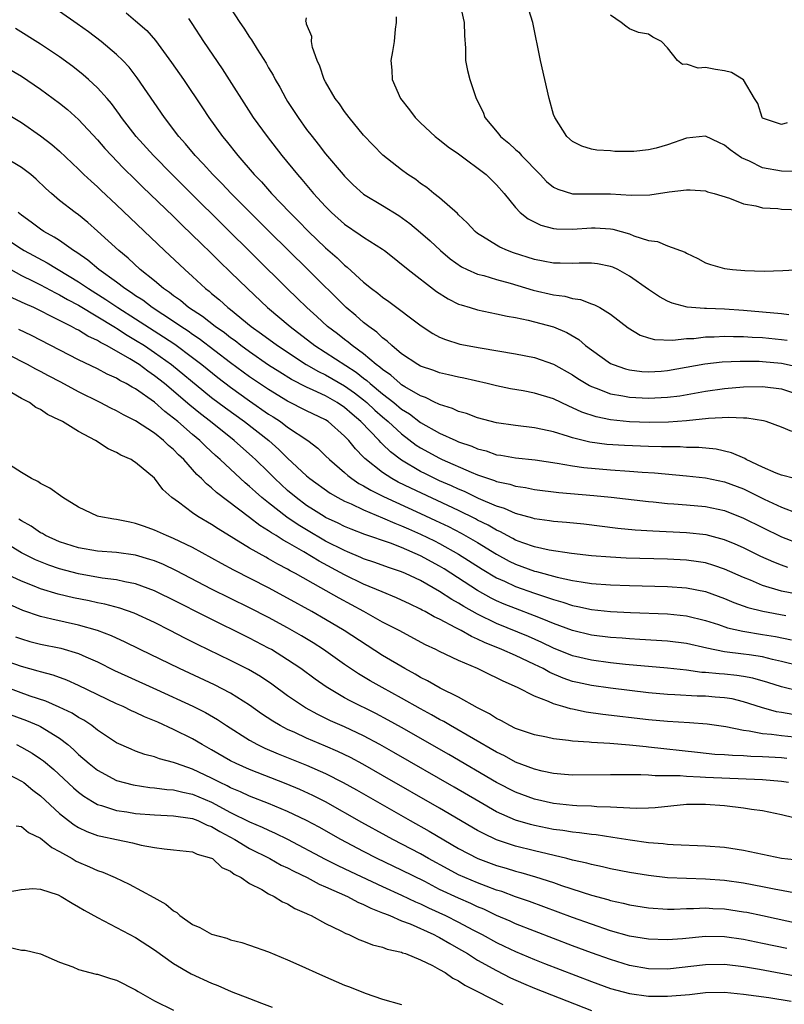
# Model space of a CAD drawing. Units: inches. Extents: x 2661000 to 2664000, y 1557000 to 1560000.
# Drawn here: x 2661099 to 2661179, y 1557678 to 1557781 of the extents above; entities that cross this region are included whole.
import ezdxf

# ---------------------------------------------------------------- set-up
doc = ezdxf.new("R2010")
doc.units = ezdxf.units.IN
doc.header["$MEASUREMENT"] = 0
doc.layers.add('LD26611557_2ft', color=134, linetype='Continuous')

msp = doc.modelspace()

# ---------------------------------------------------------------- linework, layer by layer
at = {"layer": 'LD26611557_2ft'}
for points, elevation in [([(2661121, 1557782.5), (2661121.98, 1557781), (2661122.4, 1557780.4), (2661123, 1557779.46), (2661123.19, 1557779.19), (2661123.79, 1557778.21), (2661124.73, 1557776.73), (2661125, 1557776.24), (2661125.47, 1557775.47), (2661125.69, 1557775), (2661126.18, 1557774.18), (2661126.8, 1557773), (2661127, 1557772.69), (2661128.09, 1557771), (2661129, 1557769.75), (2661129.57, 1557769), (2661130.21, 1557768.21), (2661131, 1557767.19), (2661132.83, 1557765), (2661133, 1557764.81), (2661133.91, 1557763.91), (2661135, 1557762.94), (2661137, 1557761.74), (2661138.7, 1557760.7), (2661139.86, 1557759.86), (2661141, 1557758.9), (2661142.01, 1557758.01), (2661143.09, 1557757), (2661144.12, 1557756.12), (2661145.29, 1557755.29), (2661145.9, 1557755), (2661147, 1557754.51), (2661147.64, 1557754.36), (2661149, 1557753.95), (2661150.44, 1557753.56), (2661152.83, 1557752.83), (2661155, 1557752.32), (2661156.18, 1557752.18), (2661157, 1557751.95), (2661157.84, 1557751.84), (2661159, 1557751.4), (2661159.3, 1557751.3), (2661159.85, 1557751), (2661161, 1557750.29), (2661162.86, 1557748.86), (2661164.1, 1557748.1), (2661165, 1557747.8), (2661165.63, 1557747.63), (2661167.56, 1557747.56), (2661169, 1557747.73), (2661169.75, 1557747.75), (2661171, 1557747.91), (2661171.91, 1557747.91), (2661173, 1557747.98), (2661173.94, 1557747.94), (2661175, 1557747.94), (2661175.88, 1557747.88), (2661177, 1557747.83), (2661179, 1557747.65), (2661179.58, 1557747.58)], 8086), ([(2661145.11, 1557783), (2661145.58, 1557781), (2661145.62, 1557779.62), (2661145.71, 1557778.29), (2661145.73, 1557777), (2661145.93, 1557775.93), (2661146.16, 1557775), (2661146.84, 1557773), (2661147.57, 1557771.57), (2661147.77, 1557771), (2661149.23, 1557769.23), (2661149.39, 1557769), (2661150.29, 1557768.29), (2661151, 1557767.62), (2661151.34, 1557767.34), (2661151.62, 1557767), (2661153.59, 1557765), (2661154.26, 1557764.26), (2661155, 1557763.67), (2661155.44, 1557763.44), (2661157, 1557762.96), (2661159.04, 1557762.96), (2661161, 1557762.98), (2661163.16, 1557762.84), (2661165.13, 1557762.87), (2661167.17, 1557763.17), (2661169, 1557763.39), (2661169.38, 1557763.38), (2661171, 1557763.27), (2661171.19, 1557763.19), (2661171.91, 1557763), (2661173.5, 1557762.5), (2661175, 1557761.9), (2661176.3, 1557761.7), (2661177, 1557761.5), (2661178.59, 1557761.41), (2661179, 1557761.35), (2661181, 1557761.27)], 8080), ([(2661180.69, 1557765.31), (2661179, 1557765.34), (2661177, 1557765.72), (2661175.61, 1557766.39), (2661174.76, 1557766.76), (2661173.59, 1557767.59), (2661173, 1557768.1), (2661172.38, 1557768.38), (2661171, 1557769.03), (2661169, 1557768.82), (2661167, 1557768.12), (2661165.79, 1557767.79), (2661165, 1557767.6), (2661163.43, 1557767.43), (2661161.43, 1557767.43), (2661161, 1557767.48), (2661159.56, 1557767.56), (2661159, 1557767.66), (2661157.98, 1557767.98), (2661157, 1557768.47), (2661156.4, 1557769), (2661155.11, 1557771), (2661155, 1557771.33), (2661154.52, 1557773), (2661153.62, 1557777), (2661152.82, 1557781), (2661152.18, 1557783)], 8078), ([(2661180.06, 1557737.94), (2661179, 1557738.41), (2661177.37, 1557739), (2661177.08, 1557739.08), (2661175.34, 1557739.34), (2661175, 1557739.35), (2661173.43, 1557739.43), (2661171.31, 1557739.31), (2661169, 1557739.06), (2661167.08, 1557738.92), (2661165.1, 1557738.9), (2661163, 1557738.97), (2661161, 1557739.17), (2661159.48, 1557739.48), (2661157.98, 1557739.98), (2661157, 1557740.45), (2661156.6, 1557740.6), (2661155, 1557741.38), (2661153, 1557741.98), (2661151.78, 1557742.22), (2661150.45, 1557742.45), (2661149, 1557742.76), (2661148, 1557743), (2661145.56, 1557743.56), (2661145, 1557743.66), (2661143.93, 1557743.93), (2661143, 1557744.13), (2661142.37, 1557744.37), (2661141, 1557744.84), (2661140.72, 1557745), (2661139, 1557746.14), (2661137.95, 1557747), (2661137.47, 1557747.47), (2661137, 1557747.8), (2661136.4, 1557748.4), (2661135.54, 1557749), (2661135, 1557749.43), (2661134.17, 1557750.17), (2661133.15, 1557751), (2661129.11, 1557755), (2661125.04, 1557759), (2661121.05, 1557763), (2661120.06, 1557764.06), (2661119.11, 1557765), (2661118.11, 1557766.11), (2661117.25, 1557767), (2661116.23, 1557768.23), (2661115.55, 1557769), (2661114.03, 1557771), (2661111.17, 1557775.17), (2661110.3, 1557776.3), (2661109.65, 1557777), (2661109, 1557777.64), (2661107.36, 1557779), (2661106.02, 1557780.02), (2661104.86, 1557780.86), (2661103, 1557782.14)], 8092), ([(2661110, 1557782), (2661111, 1557781.17), (2661112.16, 1557780.16), (2661113.09, 1557779.09), (2661114.79, 1557776.79), (2661116.03, 1557775), (2661118.02, 1557772.02), (2661118.69, 1557771), (2661120.14, 1557769), (2661120.53, 1557768.53), (2661121.76, 1557767), (2661123.49, 1557765), (2661124.23, 1557764.23), (2661125.31, 1557763), (2661127.22, 1557761), (2661128.12, 1557760.12), (2661129.21, 1557759), (2661131, 1557757.28), (2661132.22, 1557756.22), (2661133, 1557755.45), (2661133.26, 1557755.26), (2661135, 1557753.66), (2661135.83, 1557753), (2661136.5, 1557752.5), (2661137, 1557752.09), (2661137.65, 1557751.65), (2661141.06, 1557749.06), (2661142.27, 1557748.27), (2661143, 1557747.89), (2661143.62, 1557747.62), (2661145.14, 1557747.14), (2661147.26, 1557746.74), (2661151, 1557746.13), (2661153, 1557745.75), (2661155, 1557745.05), (2661157, 1557743.91), (2661157.54, 1557743.54), (2661158.42, 1557743), (2661158.78, 1557742.78), (2661159, 1557742.68), (2661159.48, 1557742.52), (2661161, 1557741.92), (2661162.29, 1557741.71), (2661163, 1557741.55), (2661165, 1557741.45), (2661167, 1557741.56), (2661168.28, 1557741.72), (2661171, 1557742.21), (2661173, 1557742.48), (2661175, 1557742.64), (2661177, 1557742.67), (2661179, 1557742.43), (2661181, 1557741.78)], 8090), ([(2661116.57, 1557781.43), (2661116.91, 1557780.91), (2661118.14, 1557779), (2661120.11, 1557776.11), (2661123.38, 1557771), (2661124.83, 1557769), (2661126.39, 1557767), (2661128.03, 1557765), (2661128.49, 1557764.49), (2661129.73, 1557763), (2661131, 1557761.62), (2661131.61, 1557761), (2661133, 1557759.76), (2661134.65, 1557758.65), (2661135, 1557758.39), (2661137, 1557757.14), (2661137.19, 1557757), (2661138.2, 1557756.2), (2661139, 1557755.58), (2661139.31, 1557755.31), (2661139.69, 1557755), (2661142.68, 1557752.68), (2661143.9, 1557751.9), (2661145, 1557751.37), (2661145.27, 1557751.27), (2661146.21, 1557751), (2661147, 1557750.76), (2661149, 1557750.34), (2661150.09, 1557750.09), (2661151, 1557749.94), (2661152.32, 1557749.68), (2661155, 1557748.96), (2661156.38, 1557748.38), (2661157.64, 1557747.64), (2661158.37, 1557747), (2661159, 1557746.53), (2661161, 1557745.12), (2661161.27, 1557745), (2661162.55, 1557744.55), (2661163, 1557744.44), (2661164.27, 1557744.27), (2661165, 1557744.22), (2661166.31, 1557744.31), (2661167, 1557744.37), (2661170.93, 1557745.07), (2661172.73, 1557745.27), (2661174.64, 1557745.36), (2661176.65, 1557745.35), (2661177, 1557745.33), (2661179, 1557745.15), (2661180.75, 1557744.75)], 8088), ([(2661179.77, 1557750.23), (2661179, 1557750.34), (2661175, 1557750.67), (2661173, 1557750.81), (2661171.1, 1557750.9), (2661170.89, 1557750.89), (2661169.05, 1557751.05), (2661167.46, 1557751.46), (2661167, 1557751.67), (2661166.13, 1557752.13), (2661165, 1557752.9), (2661163, 1557754.31), (2661161.74, 1557755), (2661161.24, 1557755.24), (2661161, 1557755.33), (2661159.6, 1557755.6), (2661159, 1557755.67), (2661157.67, 1557755.67), (2661157, 1557755.63), (2661155.67, 1557755.67), (2661155, 1557755.66), (2661153.89, 1557755.89), (2661153, 1557756.04), (2661150.77, 1557756.77), (2661150.15, 1557757), (2661149.35, 1557757.35), (2661149, 1557757.55), (2661147.51, 1557758.49), (2661147, 1557758.79), (2661146.74, 1557759), (2661145.91, 1557759.91), (2661145, 1557760.76), (2661144.88, 1557760.88), (2661143, 1557762.53), (2661142.39, 1557763), (2661141.64, 1557763.64), (2661141, 1557764.07), (2661140.48, 1557764.48), (2661139.66, 1557765), (2661139, 1557765.49), (2661137.03, 1557767.03), (2661135, 1557769.14), (2661133.47, 1557771), (2661133, 1557771.62), (2661132.44, 1557772.44), (2661132.01, 1557773), (2661131, 1557774.74), (2661130.86, 1557775), (2661130.4, 1557776.4), (2661130.12, 1557777), (2661129.62, 1557778.38), (2661129.5, 1557779), (2661129.53, 1557779.53), (2661129, 1557780.83), (2661128.97, 1557780.97), (2661128.91, 1557781.09), (2661129, 1557781.5)], 8084), ([(2661138.41, 1557781.59), (2661138.41, 1557781), (2661138.3, 1557780.3), (2661138.22, 1557779), (2661138.05, 1557777.95), (2661137.87, 1557777), (2661137.97, 1557775.97), (2661138.01, 1557775), (2661138.89, 1557773), (2661139.82, 1557771.82), (2661140.42, 1557771), (2661141, 1557770.43), (2661142.54, 1557769), (2661143, 1557768.65), (2661143.91, 1557767.91), (2661145, 1557767.16), (2661147.9, 1557765), (2661149, 1557763.92), (2661149.78, 1557763), (2661151, 1557761.51), (2661151.48, 1557761), (2661152.32, 1557760.32), (2661153.66, 1557759.66), (2661155, 1557759.32), (2661155.29, 1557759.29), (2661157, 1557759.25), (2661159, 1557759.39), (2661159.38, 1557759.38), (2661161, 1557759.28), (2661161.24, 1557759.24), (2661163, 1557758.74), (2661163.44, 1557758.56), (2661165, 1557758.07), (2661165.94, 1557757.94), (2661167, 1557757.48), (2661168.83, 1557756.83), (2661169, 1557756.71), (2661170.16, 1557756.16), (2661171, 1557755.72), (2661171.52, 1557755.52), (2661173, 1557755.1), (2661173.81, 1557755), (2661175.12, 1557754.88), (2661177.17, 1557754.83), (2661179.12, 1557754.88), (2661181, 1557755.01)], 8082), ([(2661179.57, 1557770.43), (2661179, 1557770.28), (2661177, 1557770.94), (2661176.95, 1557771), (2661176.49, 1557772.49), (2661176.15, 1557773), (2661174.97, 1557774.97), (2661173.72, 1557775.72), (2661173, 1557775.9), (2661172.05, 1557776.05), (2661171, 1557776.26), (2661170.2, 1557776.2), (2661169, 1557776.6), (2661168.57, 1557776.57), (2661168.02, 1557777), (2661167, 1557778.33), (2661166.37, 1557779), (2661165.45, 1557779.45), (2661165, 1557779.76), (2661163.94, 1557779.94), (2661163, 1557780.35), (2661162.61, 1557780.61), (2661162.11, 1557781), (2661161, 1557781.76)], 8076), ([(2661180.35, 1557733), (2661179, 1557733.35), (2661178.43, 1557733.57), (2661177, 1557734.2), (2661175.28, 1557735), (2661175.11, 1557735.11), (2661173.72, 1557735.72), (2661172.1, 1557736.09), (2661170.27, 1557736.27), (2661169, 1557736.27), (2661168.32, 1557736.32), (2661167, 1557736.32), (2661166.35, 1557736.35), (2661165, 1557736.37), (2661162.47, 1557736.47), (2661160.59, 1557736.59), (2661158.82, 1557736.82), (2661157, 1557737.27), (2661156.58, 1557737.42), (2661155, 1557737.9), (2661153.83, 1557738.17), (2661153, 1557738.34), (2661151, 1557738.57), (2661149, 1557738.86), (2661147, 1557739.39), (2661145.83, 1557739.83), (2661145, 1557740.06), (2661144.36, 1557740.36), (2661143, 1557740.78), (2661142.86, 1557740.86), (2661142.54, 1557741), (2661141.52, 1557741.52), (2661141, 1557741.69), (2661139.35, 1557742.65), (2661139, 1557742.87), (2661138.83, 1557743), (2661137.87, 1557743.87), (2661137, 1557744.46), (2661136.72, 1557744.72), (2661136.33, 1557745), (2661135, 1557746.13), (2661133.8, 1557747), (2661133.37, 1557747.37), (2661133, 1557747.64), (2661132.24, 1557748.24), (2661131.21, 1557749), (2661130.07, 1557750.07), (2661129.02, 1557751), (2661128, 1557752), (2661126.96, 1557753), (2661116.85, 1557763), (2661114.84, 1557765), (2661112.88, 1557767), (2661111.07, 1557769), (2661109.51, 1557771), (2661109.31, 1557771.31), (2661108.46, 1557772.46), (2661107.99, 1557773), (2661107, 1557774.13), (2661106.05, 1557775), (2661105.49, 1557775.49), (2661104.37, 1557776.37), (2661103, 1557777.38), (2661101, 1557778.73), (2661098.36, 1557780.36)], 8094), ([(2661097, 1557776.52), (2661099, 1557775.34), (2661101, 1557773.99), (2661103, 1557772.5), (2661103.83, 1557771.83), (2661105, 1557770.8), (2661107, 1557768.65), (2661107.75, 1557767.75), (2661108.44, 1557767), (2661109.7, 1557765.7), (2661111, 1557764.44), (2661111.72, 1557763.72), (2661115, 1557760.57), (2661115.78, 1557759.78), (2661117, 1557758.62), (2661117.81, 1557757.81), (2661119, 1557756.67), (2661119.83, 1557755.83), (2661121, 1557754.73), (2661122.77, 1557753), (2661124.89, 1557751), (2661127.25, 1557749), (2661129.87, 1557747), (2661134.2, 1557744.2), (2661135, 1557743.57), (2661135.33, 1557743.33), (2661135.68, 1557743), (2661137, 1557741.91), (2661138.16, 1557741), (2661139, 1557740.3), (2661139.81, 1557739.81), (2661141, 1557738.88), (2661143, 1557737.77), (2661144.72, 1557737), (2661145, 1557736.88), (2661146.4, 1557736.4), (2661147, 1557736.13), (2661147.9, 1557735.9), (2661149, 1557735.51), (2661149.45, 1557735.45), (2661151, 1557735.18), (2661153.04, 1557734.96), (2661155.38, 1557734.62), (2661157, 1557734.33), (2661158.16, 1557734.16), (2661161, 1557733.92), (2661163, 1557733.79), (2661164.32, 1557733.68), (2661165.61, 1557733.61), (2661169, 1557733.3), (2661171, 1557733.07), (2661173, 1557732.65), (2661175, 1557731.9), (2661175.61, 1557731.61), (2661177.16, 1557730.84), (2661179, 1557729.98), (2661180.64, 1557729.36)], 8096), ([(2661097.42, 1557771.42), (2661099, 1557770.46), (2661101, 1557769.07), (2661102.17, 1557768.17), (2661103, 1557767.47), (2661105, 1557765.57), (2661105.56, 1557765), (2661106.3, 1557764.3), (2661107, 1557763.69), (2661107.35, 1557763.35), (2661109, 1557761.82), (2661114.04, 1557757), (2661116.16, 1557755), (2661117, 1557754.26), (2661118.36, 1557753), (2661118.73, 1557752.73), (2661119, 1557752.48), (2661119.82, 1557751.82), (2661120.71, 1557751), (2661121, 1557750.78), (2661123.17, 1557749), (2661124.24, 1557748.24), (2661125.92, 1557747), (2661128.96, 1557745), (2661130.26, 1557744.26), (2661131, 1557743.91), (2661133, 1557742.76), (2661134.02, 1557742.02), (2661135, 1557741.27), (2661135.32, 1557741), (2661136.19, 1557740.19), (2661137, 1557739.48), (2661137.57, 1557739), (2661139, 1557737.69), (2661140.52, 1557736.52), (2661141, 1557736.22), (2661143, 1557735.13), (2661143.28, 1557735), (2661146.33, 1557733.67), (2661147, 1557733.4), (2661148.78, 1557732.78), (2661149, 1557732.68), (2661150.39, 1557732.39), (2661151, 1557732.19), (2661152.05, 1557732.05), (2661153, 1557731.85), (2661155.53, 1557731.53), (2661159.22, 1557731.22), (2661161.05, 1557731.05), (2661165, 1557730.57), (2661165.46, 1557730.54), (2661167, 1557730.38), (2661167.66, 1557730.34), (2661169, 1557730.23), (2661171, 1557730.04), (2661173, 1557729.62), (2661175, 1557728.84), (2661179, 1557726.85), (2661181, 1557726.09)], 8098), ([(2661179.65, 1557723.65), (2661179, 1557723.87), (2661178.18, 1557724.18), (2661176.81, 1557724.81), (2661175, 1557725.7), (2661174.1, 1557726.1), (2661173, 1557726.56), (2661171.07, 1557727.07), (2661169, 1557727.3), (2661165.45, 1557727.45), (2661163.57, 1557727.57), (2661161.75, 1557727.75), (2661158.18, 1557728.18), (2661156.36, 1557728.36), (2661155, 1557728.47), (2661154.55, 1557728.55), (2661153, 1557728.75), (2661152.82, 1557728.82), (2661151, 1557729.31), (2661149.84, 1557729.84), (2661149, 1557730.08), (2661147.1, 1557730.9), (2661145.62, 1557731.62), (2661145, 1557731.87), (2661144.24, 1557732.24), (2661143, 1557732.77), (2661141.5, 1557733.5), (2661141, 1557733.74), (2661139, 1557734.93), (2661137.81, 1557735.81), (2661137, 1557736.63), (2661136.8, 1557736.8), (2661136.63, 1557737), (2661134.72, 1557739), (2661133.78, 1557739.78), (2661133, 1557740.48), (2661132.21, 1557741), (2661131, 1557741.69), (2661129.7, 1557742.3), (2661129, 1557742.6), (2661127.41, 1557743.41), (2661126.18, 1557744.18), (2661125, 1557744.93), (2661123, 1557746.32), (2661122.08, 1557747), (2661121.48, 1557747.48), (2661121, 1557747.81), (2661120.34, 1557748.34), (2661119.36, 1557749), (2661118.04, 1557750.04), (2661116.58, 1557751), (2661115.73, 1557751.73), (2661115, 1557752.24), (2661114.58, 1557752.58), (2661113.94, 1557753), (2661113, 1557753.8), (2661111.49, 1557755), (2661110.2, 1557756.2), (2661109.22, 1557757), (2661107, 1557759.05), (2661105.96, 1557759.96), (2661105, 1557760.74), (2661104.63, 1557761), (2661103, 1557762.28), (2661102.14, 1557763), (2661101.54, 1557763.54), (2661100.51, 1557764.51), (2661099.95, 1557765), (2661099, 1557765.73), (2661097, 1557766.92)], 8100), ([(2661181, 1557720.75), (2661179, 1557721.14), (2661177, 1557721.74), (2661175.71, 1557722.29), (2661175, 1557722.57), (2661173, 1557723.47), (2661171.86, 1557723.86), (2661171, 1557724.12), (2661170.24, 1557724.24), (2661169, 1557724.41), (2661167, 1557724.51), (2661162.63, 1557724.63), (2661161, 1557724.72), (2661159, 1557724.88), (2661156.88, 1557725.12), (2661154.53, 1557725.47), (2661153, 1557725.8), (2661151.77, 1557726.23), (2661151, 1557726.52), (2661150.7, 1557726.7), (2661150.1, 1557727), (2661149.4, 1557727.4), (2661149, 1557727.56), (2661148.1, 1557728.1), (2661147, 1557728.62), (2661146.76, 1557728.76), (2661145, 1557729.62), (2661139.97, 1557731.97), (2661138.63, 1557732.63), (2661137.97, 1557733), (2661137, 1557733.63), (2661135.12, 1557735.12), (2661135, 1557735.26), (2661134.13, 1557736.13), (2661133.44, 1557737), (2661133, 1557737.47), (2661131.26, 1557739), (2661131, 1557739.17), (2661129, 1557740.13), (2661127, 1557741.15), (2661125, 1557742.36), (2661123, 1557743.72), (2661121, 1557745.19), (2661117.7, 1557747.7), (2661117, 1557748.16), (2661116.51, 1557748.51), (2661115.75, 1557749), (2661115, 1557749.52), (2661112.75, 1557751), (2661111.76, 1557751.76), (2661111, 1557752.24), (2661110.56, 1557752.56), (2661109.85, 1557753), (2661109, 1557753.66), (2661107.12, 1557755), (2661105.98, 1557755.98), (2661104.8, 1557756.8), (2661104.46, 1557757), (2661103, 1557758.04), (2661102.42, 1557758.42), (2661101.34, 1557759), (2661101, 1557759.23), (2661100, 1557760), (2661099, 1557760.71), (2661098.63, 1557761)], 8102), ([(2661096.16, 1557759), (2661099, 1557757.16), (2661099.26, 1557757), (2661101.7, 1557755.7), (2661105, 1557753.71), (2661106.03, 1557753), (2661107.86, 1557751.86), (2661109.13, 1557751), (2661111, 1557749.82), (2661113.93, 1557747.93), (2661115.13, 1557747.13), (2661117, 1557745.73), (2661117.96, 1557745), (2661119.65, 1557743.65), (2661121, 1557742.61), (2661123, 1557741.17), (2661125, 1557739.79), (2661125.49, 1557739.49), (2661126.23, 1557739), (2661127, 1557738.42), (2661129.11, 1557737), (2661130.18, 1557736.18), (2661131, 1557735.4), (2661131.39, 1557735), (2661133, 1557733.62), (2661133.32, 1557733.32), (2661133.74, 1557733), (2661134.48, 1557732.48), (2661135, 1557732.23), (2661135.76, 1557731.76), (2661137.1, 1557731.1), (2661141, 1557729.32), (2661142.58, 1557728.58), (2661143.94, 1557727.94), (2661145.26, 1557727.26), (2661147, 1557726.26), (2661149, 1557725.03), (2661150.31, 1557724.31), (2661151, 1557723.97), (2661153, 1557723.26), (2661153.21, 1557723.21), (2661155.38, 1557722.62), (2661157, 1557722.28), (2661157.88, 1557722.12), (2661159, 1557721.96), (2661161, 1557721.82), (2661163, 1557721.75), (2661167, 1557721.64), (2661169, 1557721.5), (2661171, 1557721.11), (2661173, 1557720.38), (2661173.96, 1557719.96), (2661175.43, 1557719.43), (2661177.03, 1557719.03), (2661179.43, 1557718.57)], 8104), ([(2661097.31, 1557755.31), (2661099, 1557754.37), (2661100.21, 1557753.79), (2661101, 1557753.39), (2661102.55, 1557752.55), (2661103, 1557752.35), (2661103.84, 1557751.84), (2661105, 1557751.23), (2661108.88, 1557748.88), (2661109, 1557748.82), (2661110.1, 1557748.1), (2661111, 1557747.58), (2661111.92, 1557747), (2661113, 1557746.27), (2661114.77, 1557745), (2661118.18, 1557742.18), (2661119, 1557741.54), (2661120.44, 1557740.44), (2661122.45, 1557739), (2661125.02, 1557737), (2661126.07, 1557736.07), (2661127, 1557735.15), (2661129, 1557733.29), (2661129.35, 1557733), (2661131.46, 1557731.46), (2661132.27, 1557731), (2661133, 1557730.61), (2661133.67, 1557730.33), (2661135, 1557729.7), (2661137, 1557728.87), (2661138.29, 1557728.29), (2661139, 1557728.03), (2661139.71, 1557727.71), (2661141, 1557727.16), (2661142.45, 1557726.45), (2661143, 1557726.17), (2661145, 1557725.05), (2661147.47, 1557723.47), (2661149, 1557722.55), (2661149.82, 1557722.18), (2661151, 1557721.62), (2661153, 1557720.93), (2661154.46, 1557720.46), (2661155, 1557720.26), (2661155.98, 1557719.98), (2661157, 1557719.63), (2661157.53, 1557719.53), (2661159, 1557719.21), (2661161, 1557719.01), (2661163.09, 1557718.91), (2661167, 1557718.77), (2661169, 1557718.56), (2661171, 1557718.07), (2661172.37, 1557717.63), (2661173.3, 1557717.3), (2661174.93, 1557716.93), (2661177, 1557716.6), (2661178.36, 1557716.36), (2661180.03, 1557716.03)], 8106), ([(2661181, 1557713.25), (2661179, 1557713.74), (2661178.05, 1557713.95), (2661177, 1557714.23), (2661175.57, 1557714.43), (2661175, 1557714.53), (2661173, 1557714.77), (2661171.13, 1557715.13), (2661169, 1557715.63), (2661167, 1557715.89), (2661164.07, 1557716.07), (2661163, 1557716.12), (2661162.2, 1557716.2), (2661161, 1557716.28), (2661159, 1557716.53), (2661157, 1557717), (2661155, 1557717.74), (2661153.78, 1557718.22), (2661153, 1557718.55), (2661151, 1557719.31), (2661149.79, 1557719.79), (2661149, 1557720.14), (2661148.42, 1557720.42), (2661147, 1557721.22), (2661143.48, 1557723.48), (2661143, 1557723.77), (2661141, 1557724.87), (2661139, 1557725.73), (2661137.81, 1557726.19), (2661135.12, 1557727.12), (2661133.68, 1557727.68), (2661133, 1557727.95), (2661132.31, 1557728.31), (2661131, 1557728.9), (2661130.83, 1557729), (2661129.72, 1557729.72), (2661129, 1557730.17), (2661127.88, 1557731), (2661127, 1557731.75), (2661125.65, 1557733), (2661125, 1557733.66), (2661123.63, 1557735), (2661123.3, 1557735.3), (2661121.38, 1557737), (2661118.87, 1557739), (2661117.81, 1557739.81), (2661116.71, 1557740.71), (2661114.03, 1557743), (2661113, 1557743.82), (2661112.29, 1557744.29), (2661111.36, 1557745), (2661110.39, 1557745.61), (2661109, 1557746.41), (2661107.94, 1557747), (2661107.31, 1557747.31), (2661107, 1557747.52), (2661105.98, 1557747.98), (2661105, 1557748.6), (2661104.73, 1557748.73), (2661104.26, 1557749), (2661103, 1557749.65), (2661102.08, 1557750.08), (2661101, 1557750.66), (2661100.28, 1557751), (2661099.38, 1557751.38), (2661099, 1557751.58), (2661098.01, 1557752.01)], 8108), ([(2661181, 1557710.59), (2661179, 1557711.08), (2661177.54, 1557711.54), (2661175.98, 1557711.98), (2661175, 1557712.16), (2661174.28, 1557712.28), (2661173, 1557712.4), (2661172.44, 1557712.44), (2661171, 1557712.58), (2661170.6, 1557712.6), (2661169, 1557712.82), (2661167, 1557713.05), (2661162.56, 1557713.44), (2661161, 1557713.61), (2661159, 1557713.88), (2661157, 1557714.35), (2661155, 1557715.15), (2661153.75, 1557715.75), (2661152.36, 1557716.36), (2661149, 1557717.74), (2661147, 1557718.71), (2661145.53, 1557719.53), (2661145, 1557719.87), (2661144.27, 1557720.26), (2661143, 1557721.12), (2661141, 1557722.26), (2661139.4, 1557723), (2661139, 1557723.17), (2661137.62, 1557723.62), (2661136.16, 1557724.16), (2661135, 1557724.55), (2661134.7, 1557724.7), (2661133.3, 1557725.3), (2661133, 1557725.41), (2661131, 1557726.42), (2661129, 1557727.59), (2661128.12, 1557728.12), (2661126.93, 1557728.93), (2661125, 1557730.43), (2661124.28, 1557731), (2661123.6, 1557731.6), (2661123, 1557732.16), (2661122.54, 1557732.54), (2661122.03, 1557733), (2661119.88, 1557735), (2661119.41, 1557735.41), (2661118.37, 1557736.37), (2661117.74, 1557737), (2661117, 1557737.62), (2661115.43, 1557739), (2661115, 1557739.36), (2661114.06, 1557740.06), (2661113, 1557741.03), (2661111, 1557742.44), (2661110.62, 1557742.62), (2661110.01, 1557743), (2661109.33, 1557743.33), (2661109, 1557743.55), (2661107.99, 1557743.99), (2661107, 1557744.54), (2661105, 1557745.51), (2661100.04, 1557748.04), (2661098.7, 1557748.7)], 8110), ([(2661180.17, 1557708.17), (2661179, 1557708.38), (2661178.46, 1557708.46), (2661176.89, 1557708.89), (2661175, 1557709.5), (2661173.8, 1557709.8), (2661173, 1557709.93), (2661172, 1557710), (2661171, 1557710.1), (2661170.11, 1557710.11), (2661167.75, 1557710.25), (2661167, 1557710.28), (2661165, 1557710.45), (2661163, 1557710.68), (2661161, 1557710.93), (2661159, 1557711.21), (2661157.52, 1557711.52), (2661157, 1557711.65), (2661155.99, 1557711.99), (2661154.59, 1557712.59), (2661153.89, 1557713), (2661153, 1557713.44), (2661151, 1557714.36), (2661149.55, 1557715), (2661147.73, 1557715.73), (2661147, 1557716.1), (2661146.36, 1557716.36), (2661145.25, 1557717), (2661144.71, 1557717.29), (2661143, 1557718.18), (2661142.43, 1557718.43), (2661141.47, 1557719), (2661141.16, 1557719.16), (2661141, 1557719.25), (2661139.81, 1557719.81), (2661139, 1557720.2), (2661138.45, 1557720.45), (2661136.94, 1557721.06), (2661135, 1557721.88), (2661133, 1557722.87), (2661130.31, 1557724.31), (2661128.72, 1557725.28), (2661127, 1557726.27), (2661126.52, 1557726.52), (2661125.8, 1557727), (2661125.29, 1557727.29), (2661125, 1557727.51), (2661124.06, 1557728.06), (2661123, 1557728.9), (2661119.52, 1557731.52), (2661119, 1557732.02), (2661118.44, 1557732.43), (2661117.93, 1557733), (2661117.44, 1557733.44), (2661117, 1557733.95), (2661116.06, 1557735), (2661115.51, 1557735.51), (2661115, 1557736.04), (2661114.47, 1557736.47), (2661113.94, 1557737), (2661113, 1557737.76), (2661111, 1557739.09), (2661109.72, 1557739.72), (2661109, 1557740.12), (2661108.4, 1557740.4), (2661107.25, 1557741), (2661105, 1557742.14), (2661103.14, 1557743.14), (2661101.82, 1557743.82), (2661101, 1557744.26), (2661100.5, 1557744.5), (2661099.6, 1557745), (2661095.66, 1557747)], 8112), ([(2661181, 1557705.7), (2661179, 1557705.92), (2661177.93, 1557706.07), (2661177, 1557706.14), (2661175.58, 1557706.42), (2661175, 1557706.47), (2661173.13, 1557706.87), (2661171.16, 1557707.16), (2661169.3, 1557707.3), (2661167, 1557707.41), (2661165, 1557707.59), (2661160.17, 1557708.17), (2661158.42, 1557708.42), (2661157, 1557708.72), (2661156.76, 1557708.76), (2661155.98, 1557709), (2661155, 1557709.28), (2661154.47, 1557709.53), (2661153, 1557710.08), (2661151.21, 1557711), (2661149.67, 1557711.67), (2661149, 1557712.02), (2661148.33, 1557712.33), (2661147, 1557713), (2661145, 1557713.84), (2661143, 1557714.79), (2661142.59, 1557715), (2661141.51, 1557715.51), (2661138.73, 1557717), (2661137, 1557717.89), (2661135.01, 1557719), (2661132.41, 1557720.41), (2661130.49, 1557721.51), (2661127.82, 1557723), (2661127.28, 1557723.28), (2661127, 1557723.45), (2661125.98, 1557723.98), (2661125, 1557724.56), (2661124.71, 1557724.71), (2661123, 1557725.67), (2661119.69, 1557727.69), (2661119, 1557728.16), (2661117.56, 1557729), (2661117, 1557729.39), (2661115.5, 1557730.5), (2661114.8, 1557731), (2661113.86, 1557731.86), (2661113, 1557733.04), (2661111, 1557734.7), (2661110.8, 1557734.8), (2661110.51, 1557735), (2661109.45, 1557735.45), (2661109, 1557735.75), (2661108.12, 1557736.12), (2661106.79, 1557737), (2661105, 1557737.94), (2661103.31, 1557739), (2661103.1, 1557739.1), (2661103, 1557739.16), (2661101.73, 1557739.73), (2661101, 1557740.25), (2661100.49, 1557740.49), (2661099.82, 1557741), (2661099, 1557741.42), (2661097.98, 1557742.02)], 8114), ([(2661179.53, 1557703.53), (2661179, 1557703.59), (2661177, 1557703.72), (2661175.75, 1557703.75), (2661175, 1557703.81), (2661173.84, 1557703.84), (2661173, 1557703.92), (2661171.97, 1557703.97), (2661170.15, 1557704.15), (2661165, 1557704.74), (2661164.75, 1557704.75), (2661163, 1557704.93), (2661160.9, 1557705.1), (2661159, 1557705.22), (2661158.74, 1557705.26), (2661157, 1557705.36), (2661156.57, 1557705.43), (2661155, 1557705.59), (2661154.24, 1557705.76), (2661153, 1557706.01), (2661151, 1557706.7), (2661150.38, 1557707), (2661149.5, 1557707.5), (2661149, 1557707.75), (2661148.25, 1557708.25), (2661147, 1557708.87), (2661145, 1557709.97), (2661143.06, 1557710.94), (2661141.72, 1557711.72), (2661141, 1557712.07), (2661140.42, 1557712.42), (2661139.32, 1557713), (2661137, 1557714.39), (2661132.96, 1557717), (2661131, 1557718.17), (2661129.56, 1557719), (2661127, 1557720.41), (2661125, 1557721.49), (2661121.35, 1557723.35), (2661120.04, 1557724.04), (2661117, 1557725.74), (2661115, 1557726.7), (2661114.25, 1557727), (2661113, 1557727.57), (2661111.94, 1557727.94), (2661111, 1557728.28), (2661110.39, 1557728.39), (2661109, 1557728.7), (2661108.72, 1557728.72), (2661107.14, 1557729), (2661107, 1557729.04), (2661105, 1557729.97), (2661103.32, 1557731), (2661101.98, 1557731.98), (2661101, 1557732.48), (2661100.7, 1557732.7), (2661100.04, 1557733), (2661099, 1557733.63), (2661096.83, 1557735)], 8116), ([(2661179.73, 1557701), (2661179, 1557701.11), (2661177, 1557701.29), (2661171, 1557701.53), (2661170.43, 1557701.57), (2661169, 1557701.62), (2661168.31, 1557701.69), (2661167, 1557701.71), (2661165.69, 1557701.69), (2661165, 1557701.76), (2661164.19, 1557701.81), (2661163, 1557701.8), (2661162.17, 1557701.83), (2661161, 1557701.83), (2661157, 1557701.79), (2661156.15, 1557701.85), (2661155, 1557701.96), (2661153.79, 1557702.21), (2661153, 1557702.4), (2661151, 1557703.16), (2661149.81, 1557703.81), (2661149, 1557704.19), (2661144.13, 1557707), (2661143.43, 1557707.43), (2661143, 1557707.64), (2661142.14, 1557708.14), (2661141, 1557708.77), (2661139, 1557709.89), (2661136.94, 1557711), (2661135.7, 1557711.7), (2661134.46, 1557712.46), (2661133, 1557713.44), (2661130.76, 1557715), (2661129.69, 1557715.69), (2661128.45, 1557716.45), (2661127, 1557717.3), (2661125, 1557718.38), (2661123, 1557719.39), (2661119, 1557721.37), (2661115.3, 1557723.3), (2661113.94, 1557723.94), (2661113, 1557724.32), (2661112.49, 1557724.49), (2661111, 1557724.92), (2661109, 1557725.2), (2661107, 1557725.35), (2661105, 1557725.69), (2661103, 1557726.33), (2661101.51, 1557727), (2661101.2, 1557727.2), (2661101, 1557727.29), (2661100, 1557728), (2661099, 1557728.54), (2661098.72, 1557728.72)], 8118), ([(2661181.43, 1557697), (2661179, 1557697.61), (2661177, 1557698.01), (2661175.83, 1557698.17), (2661175, 1557698.3), (2661173, 1557698.54), (2661171, 1557698.7), (2661169, 1557698.69), (2661165.67, 1557698.33), (2661165, 1557698.29), (2661163.73, 1557698.27), (2661161.64, 1557698.36), (2661161, 1557698.42), (2661159.54, 1557698.46), (2661159, 1557698.51), (2661157.44, 1557698.56), (2661157, 1557698.6), (2661155, 1557698.81), (2661153, 1557699.26), (2661151, 1557699.99), (2661149, 1557701.01), (2661143.96, 1557703.96), (2661139, 1557706.79), (2661137.58, 1557707.58), (2661136.27, 1557708.27), (2661133.59, 1557709.59), (2661133, 1557709.93), (2661131.07, 1557711.07), (2661129.89, 1557711.89), (2661128.37, 1557713), (2661127, 1557713.93), (2661125.29, 1557715), (2661125, 1557715.16), (2661123, 1557716.21), (2661118.44, 1557718.44), (2661115, 1557720.19), (2661113.35, 1557721), (2661113, 1557721.17), (2661111, 1557721.91), (2661109.87, 1557722.13), (2661109, 1557722.34), (2661107.47, 1557722.53), (2661105, 1557722.96), (2661103, 1557723.5), (2661101.87, 1557723.87), (2661100.44, 1557724.45), (2661099.35, 1557725), (2661099, 1557725.19), (2661097, 1557726.39)], 8120), ([(2661181, 1557692.79), (2661179, 1557693.02), (2661175, 1557693.84), (2661173, 1557694.15), (2661171, 1557694.32), (2661167.57, 1557694.43), (2661167, 1557694.47), (2661166.54, 1557694.54), (2661165, 1557694.66), (2661163.07, 1557694.93), (2661161.23, 1557695.23), (2661159.48, 1557695.48), (2661159, 1557695.52), (2661157.71, 1557695.71), (2661157, 1557695.77), (2661155.95, 1557695.95), (2661155, 1557696.07), (2661153, 1557696.47), (2661152.57, 1557696.57), (2661151, 1557697.04), (2661149, 1557697.93), (2661147.11, 1557699), (2661144.52, 1557700.52), (2661138.17, 1557704.17), (2661136.7, 1557705), (2661135, 1557705.91), (2661133, 1557706.85), (2661131.51, 1557707.51), (2661130.16, 1557708.16), (2661128.87, 1557708.87), (2661127, 1557710.14), (2661125.34, 1557711.34), (2661124.15, 1557712.15), (2661122.89, 1557712.89), (2661121, 1557713.85), (2661117.52, 1557715.52), (2661116.19, 1557716.19), (2661114.65, 1557717), (2661113, 1557717.84), (2661110.84, 1557718.84), (2661109.35, 1557719.35), (2661107.77, 1557719.77), (2661107, 1557719.91), (2661106.11, 1557720.11), (2661104.45, 1557720.45), (2661102.84, 1557720.84), (2661101, 1557721.4), (2661100.32, 1557721.68), (2661099, 1557722.19), (2661097.08, 1557723.08)], 8122), ([(2661180.68, 1557689.32), (2661178.22, 1557689.78), (2661177, 1557690.04), (2661175, 1557690.4), (2661173, 1557690.68), (2661171, 1557690.83), (2661169, 1557690.89), (2661167, 1557690.97), (2661165, 1557691.2), (2661163, 1557691.54), (2661161, 1557691.93), (2661160.14, 1557692.14), (2661159, 1557692.36), (2661158.51, 1557692.51), (2661157, 1557692.84), (2661156.38, 1557693), (2661153, 1557693.8), (2661151, 1557694.31), (2661150.47, 1557694.47), (2661149, 1557694.97), (2661147.62, 1557695.62), (2661147, 1557695.95), (2661143, 1557698.29), (2661137, 1557701.74), (2661134.92, 1557702.92), (2661133.62, 1557703.62), (2661132.27, 1557704.27), (2661131, 1557704.83), (2661129, 1557705.67), (2661127.74, 1557706.26), (2661127, 1557706.59), (2661126.21, 1557707), (2661125.45, 1557707.45), (2661124.25, 1557708.25), (2661123, 1557709.14), (2661121, 1557710.4), (2661119.29, 1557711.29), (2661115.6, 1557713), (2661111.48, 1557715), (2661109.82, 1557715.82), (2661109, 1557716.19), (2661108.46, 1557716.46), (2661107, 1557717.01), (2661105, 1557717.57), (2661102.17, 1557718.18), (2661101, 1557718.48), (2661099.12, 1557719.12), (2661097.73, 1557719.73)], 8124), ([(2661098.35, 1557716.35), (2661099, 1557716.11), (2661099.86, 1557715.86), (2661101, 1557715.56), (2661103.13, 1557715.13), (2661105, 1557714.59), (2661105.77, 1557714.23), (2661107, 1557713.7), (2661108.79, 1557712.79), (2661110.16, 1557712.16), (2661113.21, 1557710.79), (2661117.03, 1557709.03), (2661118.36, 1557708.36), (2661119.63, 1557707.63), (2661120.58, 1557707), (2661123, 1557705.46), (2661123.83, 1557705), (2661124.61, 1557704.61), (2661126.01, 1557704.01), (2661129, 1557702.82), (2661131, 1557701.94), (2661132.85, 1557701), (2661134.23, 1557700.23), (2661139.88, 1557697), (2661141.88, 1557695.88), (2661145, 1557694.05), (2661147.02, 1557693), (2661149, 1557692.28), (2661149.99, 1557691.99), (2661151, 1557691.67), (2661151.54, 1557691.54), (2661153.08, 1557691.08), (2661155, 1557690.47), (2661155.82, 1557690.18), (2661159, 1557689.14), (2661160.69, 1557688.69), (2661161, 1557688.59), (2661162.31, 1557688.31), (2661163, 1557688.13), (2661165, 1557687.8), (2661167, 1557687.66), (2661167.67, 1557687.67), (2661169, 1557687.73), (2661169.73, 1557687.73), (2661171, 1557687.8), (2661171.75, 1557687.75), (2661173, 1557687.7), (2661175, 1557687.4), (2661175.34, 1557687.34), (2661177, 1557687), (2661181, 1557686.13)], 8126), ([(2661179.53, 1557683.53), (2661177, 1557684.07), (2661175, 1557684.47), (2661173, 1557684.76), (2661171, 1557684.79), (2661168.56, 1557684.56), (2661167, 1557684.44), (2661165, 1557684.51), (2661163, 1557684.84), (2661161, 1557685.41), (2661159, 1557686.08), (2661157, 1557686.79), (2661152.47, 1557688.47), (2661151, 1557688.98), (2661149.53, 1557689.53), (2661149, 1557689.69), (2661147.91, 1557690.09), (2661147, 1557690.44), (2661145.66, 1557691), (2661145, 1557691.29), (2661143.88, 1557691.88), (2661141.84, 1557693), (2661141, 1557693.48), (2661138.08, 1557695), (2661137.38, 1557695.38), (2661134.81, 1557696.81), (2661131, 1557698.96), (2661129.65, 1557699.65), (2661128.28, 1557700.28), (2661126.86, 1557700.86), (2661123, 1557702.37), (2661121.59, 1557703), (2661121, 1557703.3), (2661119, 1557704.45), (2661118.01, 1557705), (2661117, 1557705.6), (2661115, 1557706.6), (2661113.34, 1557707.34), (2661113, 1557707.51), (2661111.92, 1557707.92), (2661111, 1557708.37), (2661110.56, 1557708.56), (2661109.68, 1557709), (2661109, 1557709.3), (2661105, 1557711.23), (2661103.77, 1557711.77), (2661102.31, 1557712.31), (2661101, 1557712.64), (2661100.73, 1557712.73), (2661099, 1557713.21), (2661097, 1557713.93)], 8128), ([(2661181, 1557680.51), (2661176.66, 1557681.34), (2661175, 1557681.61), (2661173, 1557681.84), (2661171, 1557681.83), (2661167, 1557681.37), (2661165, 1557681.41), (2661163, 1557681.76), (2661161, 1557682.36), (2661159, 1557683.08), (2661157, 1557683.82), (2661153, 1557685.34), (2661151, 1557686.13), (2661150.41, 1557686.41), (2661149, 1557687.01), (2661147.66, 1557687.66), (2661147, 1557687.92), (2661146.28, 1557688.28), (2661145, 1557688.82), (2661143, 1557689.76), (2661141.43, 1557690.57), (2661139, 1557691.78), (2661136.44, 1557693), (2661135, 1557693.74), (2661132.6, 1557695), (2661130.3, 1557696.3), (2661129, 1557697), (2661127, 1557697.97), (2661125, 1557698.8), (2661123, 1557699.58), (2661122.03, 1557700.03), (2661121, 1557700.45), (2661120.65, 1557700.65), (2661119.88, 1557701), (2661119, 1557701.46), (2661117, 1557702.41), (2661115.29, 1557703), (2661115, 1557703.12), (2661113.51, 1557703.51), (2661113, 1557703.71), (2661111.97, 1557703.97), (2661111, 1557704.31), (2661110.51, 1557704.51), (2661109, 1557705.17), (2661107, 1557706.51), (2661106.37, 1557707), (2661105.56, 1557707.56), (2661105, 1557707.85), (2661104.3, 1557708.3), (2661102.95, 1557708.95), (2661101.56, 1557709.56), (2661099.89, 1557710.11), (2661097.44, 1557711)], 8130), ([(2661095, 1557709.17), (2661099.52, 1557707.52), (2661100.79, 1557707), (2661101, 1557706.9), (2661103, 1557705.66), (2661103.86, 1557705), (2661104.47, 1557704.47), (2661105, 1557703.96), (2661106.12, 1557703), (2661107, 1557702.3), (2661109, 1557701.23), (2661109.79, 1557701), (2661110.75, 1557700.75), (2661112.49, 1557700.49), (2661113, 1557700.45), (2661114.28, 1557700.28), (2661115, 1557700.24), (2661115.98, 1557699.98), (2661117, 1557699.78), (2661119, 1557698.92), (2661121, 1557697.86), (2661123, 1557696.87), (2661124.31, 1557696.31), (2661125, 1557695.98), (2661125.68, 1557695.68), (2661127, 1557695.04), (2661130.95, 1557692.95), (2661132.27, 1557692.27), (2661133.63, 1557691.63), (2661137, 1557690.06), (2661139, 1557689.16), (2661140.45, 1557688.45), (2661141, 1557688.23), (2661141.82, 1557687.82), (2661143.63, 1557687), (2661145, 1557686.32), (2661146.49, 1557685.51), (2661147.46, 1557685), (2661149, 1557684.15), (2661149.79, 1557683.79), (2661151, 1557683.2), (2661153, 1557682.36), (2661154.04, 1557681.96), (2661159, 1557680.07), (2661161, 1557679.34), (2661163, 1557678.8), (2661165, 1557678.53), (2661167, 1557678.51), (2661169.3, 1557678.7), (2661171, 1557678.89), (2661173, 1557678.92), (2661175, 1557678.73), (2661177.64, 1557678.36), (2661180.01, 1557677.99)], 8132), ([(2661098.44, 1557705), (2661099, 1557704.74), (2661100.11, 1557704.11), (2661101, 1557703.51), (2661101.29, 1557703.29), (2661102.37, 1557702.37), (2661104.44, 1557700.44), (2661105, 1557699.98), (2661105.55, 1557699.55), (2661106.47, 1557699), (2661107, 1557698.7), (2661107.4, 1557698.6), (2661109, 1557698.07), (2661110.08, 1557697.92), (2661111, 1557697.76), (2661113, 1557697.59), (2661115, 1557697.5), (2661116.74, 1557697.26), (2661117, 1557697.21), (2661117.53, 1557697), (2661118.52, 1557696.52), (2661119, 1557696.37), (2661119.85, 1557695.85), (2661121.44, 1557695), (2661123, 1557694.07), (2661125.12, 1557693), (2661126.32, 1557692.32), (2661127, 1557692.02), (2661127.66, 1557691.66), (2661129.07, 1557691), (2661130.31, 1557690.31), (2661131, 1557690.03), (2661133.3, 1557689), (2661134.4, 1557688.4), (2661135, 1557688.17), (2661135.77, 1557687.77), (2661137, 1557687.3), (2661137.2, 1557687.2), (2661137.74, 1557687), (2661139, 1557686.46), (2661139.88, 1557686.12), (2661142.38, 1557685), (2661142.78, 1557684.78), (2661143, 1557684.69), (2661144.06, 1557684.06), (2661145, 1557683.55), (2661145.92, 1557683), (2661147, 1557682.32), (2661149, 1557681.21), (2661150.46, 1557680.46), (2661151.84, 1557679.84), (2661153, 1557679.36), (2661159, 1557677.01)], 8134), ([(2661097, 1557702.2), (2661099, 1557701.16), (2661099.22, 1557701), (2661100.19, 1557700.19), (2661101, 1557699.59), (2661103, 1557697.74), (2661103.94, 1557697), (2661104.54, 1557696.54), (2661105, 1557696.27), (2661105.85, 1557695.85), (2661107, 1557695.44), (2661107.35, 1557695.35), (2661109, 1557694.99), (2661110.67, 1557694.66), (2661111.58, 1557694.42), (2661113, 1557694.15), (2661113.99, 1557694.01), (2661115, 1557693.93), (2661117, 1557693.71), (2661117.47, 1557693.47), (2661119, 1557693.05), (2661119.09, 1557693), (2661120.06, 1557692.06), (2661121, 1557691.66), (2661121.36, 1557691.36), (2661122.12, 1557691), (2661123, 1557690.38), (2661124.27, 1557689.73), (2661125, 1557689.28), (2661125.59, 1557689), (2661126.45, 1557688.45), (2661127, 1557688.22), (2661127.74, 1557687.74), (2661129, 1557687.21), (2661129.13, 1557687.13), (2661129.46, 1557687), (2661131, 1557686.16), (2661132.6, 1557685.4), (2661133.12, 1557685.12), (2661133.44, 1557685), (2661134.49, 1557684.49), (2661135, 1557684.32), (2661135.92, 1557683.92), (2661137, 1557683.67), (2661137.47, 1557683.47), (2661139, 1557683.14), (2661139.09, 1557683.09), (2661139.4, 1557683), (2661141, 1557682.35), (2661142.25, 1557681.75), (2661143, 1557681.34), (2661143.57, 1557681), (2661144.4, 1557680.4), (2661145, 1557680.12), (2661145.66, 1557679.66), (2661147, 1557679.02), (2661149.64, 1557677.64)], 8136), ([(2661098.43, 1557696.43), (2661099, 1557696.37), (2661099.73, 1557695.73), (2661101, 1557695.15), (2661102.17, 1557694.17), (2661103, 1557693.74), (2661104.32, 1557693), (2661104.74, 1557692.74), (2661105, 1557692.61), (2661106.13, 1557692.13), (2661107, 1557691.74), (2661107.56, 1557691.56), (2661108.84, 1557691), (2661110.3, 1557690.3), (2661112.91, 1557688.91), (2661114.19, 1557688.19), (2661115, 1557687.5), (2661115.32, 1557687.32), (2661115.65, 1557687), (2661117, 1557686.07), (2661117.74, 1557685.74), (2661119, 1557685.05), (2661120.61, 1557684.61), (2661121, 1557684.46), (2661122.16, 1557684.16), (2661123, 1557683.89), (2661125, 1557683.18), (2661127, 1557682.34), (2661128.18, 1557681.82), (2661130.68, 1557680.68), (2661133, 1557679.68), (2661133.51, 1557679.51), (2661135.17, 1557678.83), (2661137, 1557678.2), (2661139, 1557677.65)], 8138), ([(2661097, 1557689.39), (2661099, 1557689.75), (2661100.16, 1557689.84), (2661101, 1557689.79), (2661102.83, 1557689.17), (2661103.17, 1557689), (2661104.3, 1557688.3), (2661105, 1557687.93), (2661105.58, 1557687.58), (2661107, 1557686.79), (2661109, 1557685.76), (2661111, 1557684.69), (2661113, 1557683.38), (2661115, 1557681.95), (2661116.85, 1557680.85), (2661119, 1557679.88), (2661119.64, 1557679.64), (2661121.06, 1557679), (2661123, 1557678.26), (2661124.23, 1557677.77), (2661125.37, 1557677.37)], 8140), ([(2661097.66, 1557683.66), (2661099, 1557683.37), (2661099.36, 1557683.36), (2661101, 1557682.97), (2661103, 1557682.09), (2661104.4, 1557681.6), (2661105, 1557681.33), (2661106.17, 1557681), (2661106.83, 1557680.83), (2661107, 1557680.82), (2661108.36, 1557680.36), (2661109, 1557680.2), (2661111, 1557679.18), (2661111.27, 1557679), (2661113, 1557678.02), (2661115, 1557677.03)], 8142)]:
    msp.add_lwpolyline(points, dxfattribs=dict(at, elevation=elevation))

doc.saveas('drawing.dxf')
